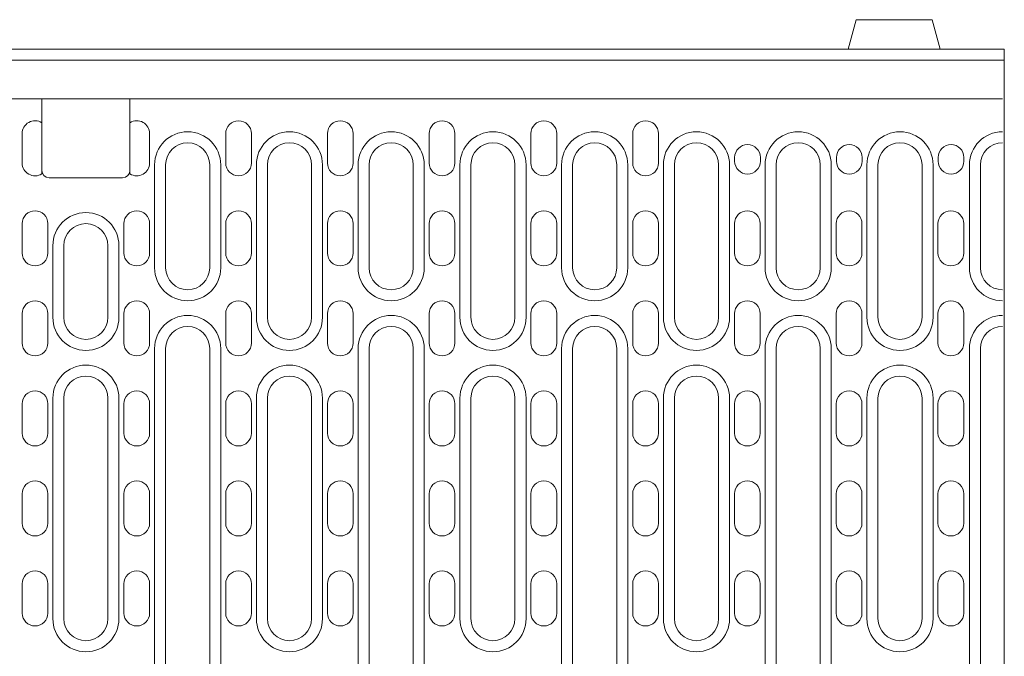
# Model space of a CAD drawing. Units: millimetres. Extents: x 75855 to 79269, y -10043 to -5376.
# Drawn here: x 78075 to 78343, y -8108 to -7935 of the extents above; entities that cross this region are included whole.
import ezdxf

# ---------------------------------------------------------------- set-up
doc = ezdxf.new("R2010")
doc.units = ezdxf.units.MM
doc.layers.add('DUENN-18', color=10, linetype='Continuous', lineweight=9)

msp = doc.modelspace()

# ---------------------------------------------------------------- linework, layer by layer
at = {"layer": 'DUENN-18', "color": 0}
for p, q in [((78302.560255, -7934.913249, -146.411898), (78300.416663, -7942.91325, -146.411898)), ((78302.560255, -7934.913249, -146.411898), (78323.273078, -7934.913249, -146.411898)), ((78325.416669, -7942.91325, -146.411898), (78323.273078, -7934.913249, -146.411898)), ((77842.916667, -7942.91325, -146.411898), (78341.916665, -7942.91325, -146.411898)), ((78342.916667, -7942.91325, -146.411898), (78341.916665, -7942.91325, -146.411898)), ((78342.916667, -7942.91325, -146.411898), (78342.916667, -7943.860912, -146.411898)), ((78342.916667, -7951.017925, -146.411898), (78342.916667, -7943.860912, -146.411898)), ((77842.916667, -7945.913249, -146.411898), (78342.916667, -7945.913249, -146.411898)), ((78342.916667, -7952.913248, -146.411898), (78342.916667, -7951.017925, -146.411898)), ((78342.916667, -7957.913251, -146.411898), (78342.916667, -7952.913248, -146.411898)), ((77843.416667, -7956.41325, -146.411898), (78080.916667, -7956.41325, -146.411898)), ((78080.916667, -7962.942139, -146.411898), (78080.916667, -7956.41325, -146.411898)), ((78080.916667, -7956.41325, -146.411898), (78092.916667, -7956.41325, -146.411898)), ((78104.916667, -7956.41325, -146.411898), (78092.916667, -7956.41325, -146.411898)), ((78342.416667, -7956.41325, -146.411898), (78104.916667, -7956.41325, -146.411898)), ((78104.916667, -7962.942139, -146.411898), (78104.916667, -7956.41325, -146.411898)), ((78342.916667, -7958.860912, -146.411898), (78342.916667, -7957.913251, -146.411898)), ((78342.916667, -7967.913249, -146.411898), (78342.916667, -7958.860912, -146.411898)), ((78080.916667, -7976.884361, -146.411898), (78080.916667, -7962.942139, -146.411898)), ((78104.916667, -7976.884361, -146.411898), (78104.916667, -7962.942139, -146.411898)), ((78075.566667, -7973.91325, -146.411898), (78075.566667, -7965.91325, -146.411898)), ((78110.266667, -7973.91325, -146.411898), (78110.266667, -7965.91325, -146.411898)), ((78130.966667, -7965.91325, -146.411898), (78130.966667, -7973.91325, -146.411898)), ((78137.966667, -7973.91325, -146.411898), (78137.966667, -7965.91325, -146.411898)), ((78158.666667, -7965.91325, -146.411898), (78158.666667, -7973.91325, -146.411898)), ((78165.666667, -7973.91325, -146.411898), (78165.666667, -7965.91325, -146.411898)), ((78186.366667, -7965.91325, -146.411898), (78186.366667, -7973.91325, -146.411898)), ((78193.366667, -7973.91325, -146.411898), (78193.366667, -7965.91325, -146.411898)), ((78214.066667, -7965.91325, -146.411898), (78214.066667, -7973.91325, -146.411898)), ((78221.066667, -7973.91325, -146.411898), (78221.066667, -7965.91325, -146.411898)), ((78241.766667, -7965.91325, -146.411898), (78241.766667, -7973.91325, -146.411898)), ((78248.766667, -7973.91325, -146.411898), (78248.766667, -7965.91325, -146.411898)), ((78342.916667, -7967.913249, -146.411898), (78342.916667, -7969.57148, -146.411898)), ((78342.916667, -7969.57148, -146.411898), (78342.916667, -8052.163881, -146.411898)), ((78269.516667, -7972.41325, -146.411898), (78269.516667, -7973.41325, -146.411898)), ((78276.516667, -7973.41325, -146.411898), (78276.516667, -7972.41325, -146.411898)), ((78297.216667, -7972.41325, -146.411898), (78297.216667, -7973.41325, -146.411898)), ((78304.216667, -7973.41325, -146.411898), (78304.216667, -7972.41325, -146.411898)), ((78324.916667, -7972.41325, -146.411898), (78324.916667, -7973.41325, -146.411898)), ((78331.916667, -7973.41325, -146.411898), (78331.916667, -7972.41325, -146.411898)), ((78111.616667, -8002.41325, -146.411898), (78111.616667, -7974.41325, -146.411898)), ((78114.616667, -7974.41325, -146.411898), (78114.616667, -8002.41325, -146.411898)), ((78126.616667, -8002.41325, -146.411898), (78126.616667, -7974.41325, -146.411898)), ((78129.616667, -7974.41325, -146.411898), (78129.616667, -8002.41325, -146.411898)), ((78139.316667, -8015.91325, -146.411898), (78139.316667, -7974.41325, -146.411898)), ((78142.316667, -7974.41325, -146.411898), (78142.316667, -8015.91325, -146.411898)), ((78154.316667, -8015.91325, -146.411898), (78154.316667, -7974.41325, -146.411898)), ((78157.316667, -7974.41325, -146.411898), (78157.316667, -8015.91325, -146.411898)), ((78167.016667, -8002.41325, -146.411898), (78167.016667, -7974.41325, -146.411898)), ((78170.016667, -7974.41325, -146.411898), (78170.016667, -8002.41325, -146.411898)), ((78182.016667, -8002.41325, -146.411898), (78182.016667, -7974.41325, -146.411898)), ((78185.016667, -7974.41325, -146.411898), (78185.016667, -8002.41325, -146.411898)), ((78194.716667, -8015.91325, -146.411898), (78194.716667, -7974.41325, -146.411898)), ((78197.716667, -7974.41325, -146.411898), (78197.716667, -8015.91325, -146.411898)), ((78209.716667, -8015.91325, -146.411898), (78209.716667, -7974.41325, -146.411898)), ((78212.716667, -7974.41325, -146.411898), (78212.716667, -8015.91325, -146.411898)), ((78222.416667, -8002.41325, -146.411898), (78222.416667, -7974.41325, -146.411898)), ((78225.416667, -7974.41325, -146.411898), (78225.416667, -8002.41325, -146.411898)), ((78237.416667, -8002.41325, -146.411898), (78237.416667, -7974.41325, -146.411898)), ((78240.416667, -7974.41325, -146.411898), (78240.416667, -8002.41325, -146.411898)), ((78250.116667, -8015.91325, -146.411898), (78250.116667, -7974.41325, -146.411898)), ((78253.116667, -7974.41325, -146.411898), (78253.116667, -8015.91325, -146.411898)), ((78265.116667, -8015.91325, -146.411898), (78265.116667, -7974.41325, -146.411898)), ((78268.116667, -7974.41325, -146.411898), (78268.116667, -8015.91325, -146.411898)), ((78277.816667, -8002.41325, -146.411898), (78277.816667, -7974.41325, -146.411898)), ((78280.816667, -7974.41325, -146.411898), (78280.816667, -8002.41325, -146.411898)), ((78292.816667, -8002.41325, -146.411898), (78292.816667, -7974.41325, -146.411898)), ((78295.816667, -7974.41325, -146.411898), (78295.816667, -8002.41325, -146.411898)), ((78305.516667, -8015.91325, -146.411898), (78305.516667, -7974.41325, -146.411898)), ((78308.516667, -7974.41325, -146.411898), (78308.516667, -8015.91325, -146.411898)), ((78320.516667, -8015.91325, -146.411898), (78320.516667, -7974.41325, -146.411898)), ((78323.516667, -7974.41325, -146.411898), (78323.516667, -8015.91325, -146.411898)), ((78333.416667, -8002.41325, -146.411898), (78333.416667, -7974.41325, -146.411898)), ((78336.416667, -7974.41325, -146.411898), (78336.416667, -8002.41325, -146.411898)), ((78092.916667, -7977.91325, -146.411898), (78082.916667, -7977.91325, -146.411898)), ((78092.916667, -7977.91325, -146.411898), (78102.916667, -7977.91325, -146.411898)), ((78075.566667, -7998.41325, -146.411898), (78075.566667, -7990.41325, -146.411898)), ((78082.566667, -7990.41325, -146.411898), (78082.566667, -7998.41325, -146.411898)), ((78103.266667, -7990.41325, -146.411898), (78103.266667, -7998.41325, -146.411898)), ((78110.266667, -7998.41325, -146.411898), (78110.266667, -7990.41325, -146.411898)), ((78130.966667, -7990.41325, -146.411898), (78130.966667, -7998.41325, -146.411898)), ((78137.966667, -7998.41325, -146.411898), (78137.966667, -7990.41325, -146.411898)), ((78158.666667, -7990.41325, -146.411898), (78158.666667, -7998.41325, -146.411898)), ((78165.666667, -7998.41325, -146.411898), (78165.666667, -7990.41325, -146.411898)), ((78186.366667, -7990.41325, -146.411898), (78186.366667, -7998.41325, -146.411898)), ((78193.366667, -7998.41325, -146.411898), (78193.366667, -7990.41325, -146.411898)), ((78214.066667, -7990.41325, -146.411898), (78214.066667, -7998.41325, -146.411898)), ((78221.066667, -7998.41325, -146.411898), (78221.066667, -7990.41325, -146.411898)), ((78241.766667, -7990.41325, -146.411898), (78241.766667, -7998.41325, -146.411898)), ((78248.766667, -7998.41325, -146.411898), (78248.766667, -7990.41325, -146.411898)), ((78269.466667, -7990.41325, -146.411898), (78269.466667, -7998.41325, -146.411898)), ((78276.466667, -7998.41325, -146.411898), (78276.466667, -7990.41325, -146.411898)), ((78297.166667, -7990.41325, -146.411898), (78297.166667, -7998.41325, -146.411898)), ((78304.166667, -7998.41325, -146.411898), (78304.166667, -7990.41325, -146.411898)), ((78324.866667, -7990.41325, -146.411898), (78324.866667, -7998.41325, -146.411898)), ((78331.866667, -7998.41325, -146.411898), (78331.866667, -7990.41325, -146.411898)), ((78083.916667, -7996.41325, -146.411898), (78083.916667, -8015.91325, -146.411898)), ((78086.916667, -8015.91325, -146.411898), (78086.916667, -7996.41325, -146.411898)), ((78098.916667, -8015.91325, -146.411898), (78098.916667, -7996.41325, -146.411898)), ((78101.916667, -7996.41325, -146.411898), (78101.916667, -8015.91325, -146.411898)), ((78075.566667, -8022.91325, -146.411898), (78075.566667, -8014.91325, -146.411898)), ((78082.566667, -8014.91325, -146.411898), (78082.566667, -8022.91325, -146.411898)), ((78103.266667, -8014.91325, -146.411898), (78103.266667, -8022.91325, -146.411898)), ((78110.266667, -8022.91325, -146.411898), (78110.266667, -8014.91325, -146.411898)), ((78130.966667, -8014.91325, -146.411898), (78130.966667, -8022.91325, -146.411898)), ((78137.966667, -8022.91325, -146.411898), (78137.966667, -8014.91325, -146.411898)), ((78158.666667, -8014.91325, -146.411898), (78158.666667, -8022.91325, -146.411898)), ((78165.666667, -8022.91325, -146.411898), (78165.666667, -8014.91325, -146.411898)), ((78186.366667, -8014.91325, -146.411898), (78186.366667, -8022.91325, -146.411898)), ((78193.366667, -8022.91325, -146.411898), (78193.366667, -8014.91325, -146.411898)), ((78214.066667, -8014.91325, -146.411898), (78214.066667, -8022.91325, -146.411898)), ((78221.066667, -8022.91325, -146.411898), (78221.066667, -8014.91325, -146.411898)), ((78241.766667, -8014.91325, -146.411898), (78241.766667, -8022.91325, -146.411898)), ((78248.766667, -8022.91325, -146.411898), (78248.766667, -8014.91325, -146.411898)), ((78269.466667, -8014.91325, -146.411898), (78269.466667, -8022.91325, -146.411898)), ((78276.466667, -8022.91325, -146.411898), (78276.466667, -8014.91325, -146.411898)), ((78297.166667, -8014.91325, -146.411898), (78297.166667, -8022.91325, -146.411898)), ((78304.166667, -8022.91325, -146.411898), (78304.166667, -8014.91325, -146.411898)), ((78324.866667, -8014.91325, -146.411898), (78324.866667, -8022.91325, -146.411898)), ((78331.866667, -8022.91325, -146.411898), (78331.866667, -8014.91325, -146.411898)), ((78111.616667, -8111.41325, -146.411898), (78111.616667, -8024.41325, -146.411898)), ((78114.616667, -8024.41325, -146.411898), (78114.616667, -8111.41325, -146.411898)), ((78126.616667, -8111.41325, -146.411898), (78126.616667, -8024.41325, -146.411898)), ((78129.616667, -8024.41325, -146.411898), (78129.616667, -8111.41325, -146.411898)), ((78167.016667, -8111.41325, -146.411898), (78167.016667, -8024.41325, -146.411898)), ((78170.016667, -8024.41325, -146.411898), (78170.016667, -8111.41325, -146.411898)), ((78182.016667, -8111.41325, -146.411898), (78182.016667, -8024.41325, -146.411898)), ((78185.016667, -8024.41325, -146.411898), (78185.016667, -8111.41325, -146.411898)), ((78222.416667, -8111.41325, -146.411898), (78222.416667, -8024.41325, -146.411898)), ((78225.416667, -8024.41325, -146.411898), (78225.416667, -8111.41325, -146.411898)), ((78237.416667, -8111.41325, -146.411898), (78237.416667, -8024.41325, -146.411898)), ((78240.416667, -8024.41325, -146.411898), (78240.416667, -8111.41325, -146.411898)), ((78277.816667, -8111.41325, -146.411898), (78277.816667, -8024.41325, -146.411898)), ((78280.816667, -8024.41325, -146.411898), (78280.816667, -8111.41325, -146.411898)), ((78292.816667, -8111.41325, -146.411898), (78292.816667, -8024.41325, -146.411898)), ((78295.816667, -8024.41325, -146.411898), (78295.816667, -8111.41325, -146.411898)), ((78333.416667, -8111.41325, -146.411898), (78333.416667, -8024.41325, -146.411898)), ((78336.416667, -8024.41325, -146.411898), (78336.416667, -8111.41325, -146.411898)), ((78083.916667, -8037.91325, -146.411898), (78083.916667, -8097.91325, -146.411898)), ((78086.916667, -8097.91325, -146.411898), (78086.916667, -8037.91325, -146.411898)), ((78098.916667, -8097.91325, -146.411898), (78098.916667, -8037.91325, -146.411898)), ((78101.916667, -8037.91325, -146.411898), (78101.916667, -8097.91325, -146.411898)), ((78139.316667, -8097.91325, -146.411898), (78139.316667, -8037.91325, -146.411898)), ((78142.316667, -8037.91325, -146.411898), (78142.316667, -8097.91325, -146.411898)), ((78154.316667, -8097.91325, -146.411898), (78154.316667, -8037.91325, -146.411898)), ((78157.316667, -8037.91325, -146.411898), (78157.316667, -8097.91325, -146.411898)), ((78194.716667, -8097.91325, -146.411898), (78194.716667, -8037.91325, -146.411898)), ((78197.716667, -8037.91325, -146.411898), (78197.716667, -8097.91325, -146.411898)), ((78209.716667, -8097.91325, -146.411898), (78209.716667, -8037.91325, -146.411898)), ((78212.716667, -8037.91325, -146.411898), (78212.716667, -8097.91325, -146.411898)), ((78250.116667, -8097.91325, -146.411898), (78250.116667, -8037.91325, -146.411898)), ((78253.116667, -8037.91325, -146.411898), (78253.116667, -8097.91325, -146.411898)), ((78265.116667, -8097.91325, -146.411898), (78265.116667, -8037.91325, -146.411898)), ((78268.116667, -8037.91325, -146.411898), (78268.116667, -8097.91325, -146.411898)), ((78305.516667, -8097.91325, -146.411898), (78305.516667, -8037.91325, -146.411898)), ((78308.516667, -8037.91325, -146.411898), (78308.516667, -8097.91325, -146.411898)), ((78320.516667, -8097.91325, -146.411898), (78320.516667, -8037.91325, -146.411898)), ((78323.516667, -8037.91325, -146.411898), (78323.516667, -8097.91325, -146.411898)), ((78075.566667, -8047.41325, -146.411898), (78075.566667, -8039.41325, -146.411898)), ((78082.566667, -8039.41325, -146.411898), (78082.566667, -8047.41325, -146.411898)), ((78103.266667, -8039.41325, -146.411898), (78103.266667, -8047.41325, -146.411898)), ((78110.266667, -8047.41325, -146.411898), (78110.266667, -8039.41325, -146.411898)), ((78130.966667, -8039.41325, -146.411898), (78130.966667, -8047.41325, -146.411898)), ((78137.966667, -8047.41325, -146.411898), (78137.966667, -8039.41325, -146.411898)), ((78158.666667, -8039.41325, -146.411898), (78158.666667, -8047.41325, -146.411898)), ((78165.666667, -8047.41325, -146.411898), (78165.666667, -8039.41325, -146.411898)), ((78186.366667, -8039.41325, -146.411898), (78186.366667, -8047.41325, -146.411898)), ((78193.366667, -8047.41325, -146.411898), (78193.366667, -8039.41325, -146.411898)), ((78214.066667, -8039.41325, -146.411898), (78214.066667, -8047.41325, -146.411898)), ((78221.066667, -8047.41325, -146.411898), (78221.066667, -8039.41325, -146.411898)), ((78241.766667, -8039.41325, -146.411898), (78241.766667, -8047.41325, -146.411898)), ((78248.766667, -8047.41325, -146.411898), (78248.766667, -8039.41325, -146.411898)), ((78269.466667, -8039.41325, -146.411898), (78269.466667, -8047.41325, -146.411898)), ((78276.466667, -8047.41325, -146.411898), (78276.466667, -8039.41325, -146.411898)), ((78297.166667, -8039.41325, -146.411898), (78297.166667, -8047.41325, -146.411898)), ((78304.166667, -8047.41325, -146.411898), (78304.166667, -8039.41325, -146.411898)), ((78324.866667, -8039.41325, -146.411898), (78324.866667, -8047.41325, -146.411898)), ((78331.866667, -8047.41325, -146.411898), (78331.866667, -8039.41325, -146.411898)), ((78342.916667, -8052.163881, -146.411898), (78342.916667, -8083.662619, -146.411898)), ((78075.566667, -8071.91325, -146.411898), (78075.566667, -8063.91325, -146.411898)), ((78082.566667, -8063.91325, -146.411898), (78082.566667, -8071.91325, -146.411898)), ((78103.266667, -8063.91325, -146.411898), (78103.266667, -8071.91325, -146.411898)), ((78110.266667, -8071.91325, -146.411898), (78110.266667, -8063.91325, -146.411898)), ((78130.966667, -8063.91325, -146.411898), (78130.966667, -8071.91325, -146.411898)), ((78137.966667, -8071.91325, -146.411898), (78137.966667, -8063.91325, -146.411898)), ((78158.666667, -8063.91325, -146.411898), (78158.666667, -8071.91325, -146.411898)), ((78165.666667, -8071.91325, -146.411898), (78165.666667, -8063.91325, -146.411898)), ((78186.366667, -8063.91325, -146.411898), (78186.366667, -8071.91325, -146.411898)), ((78193.366667, -8071.91325, -146.411898), (78193.366667, -8063.91325, -146.411898)), ((78214.066667, -8063.91325, -146.411898), (78214.066667, -8071.91325, -146.411898)), ((78221.066667, -8071.91325, -146.411898), (78221.066667, -8063.91325, -146.411898)), ((78241.766667, -8071.91325, -146.411898), (78241.766667, -8063.91325, -146.411898)), ((78248.766667, -8063.91325, -146.411898), (78248.766667, -8071.91325, -146.411898)), ((78269.466667, -8071.91325, -146.411898), (78269.466667, -8063.91325, -146.411898)), ((78276.466667, -8063.91325, -146.411898), (78276.466667, -8071.91325, -146.411898)), ((78297.166667, -8071.91325, -146.411898), (78297.166667, -8063.91325, -146.411898)), ((78304.166667, -8063.91325, -146.411898), (78304.166667, -8071.91325, -146.411898)), ((78324.866667, -8063.91325, -146.411898), (78324.866667, -8071.91325, -146.411898)), ((78331.866667, -8071.91325, -146.411898), (78331.866667, -8063.91325, -146.411898)), ((78342.916667, -8083.662619, -146.411898), (78342.916667, -8166.255021, -146.411898)), ((78075.566667, -8096.41325, -146.411898), (78075.566667, -8088.41325, -146.411898)), ((78082.566667, -8088.41325, -146.411898), (78082.566667, -8096.41325, -146.411898)), ((78103.266667, -8088.41325, -146.411898), (78103.266667, -8096.41325, -146.411898)), ((78110.266667, -8096.41325, -146.411898), (78110.266667, -8088.41325, -146.411898)), ((78130.966667, -8088.41325, -146.411898), (78130.966667, -8096.41325, -146.411898)), ((78137.966667, -8096.41325, -146.411898), (78137.966667, -8088.41325, -146.411898)), ((78158.666667, -8088.41325, -146.411898), (78158.666667, -8096.41325, -146.411898)), ((78165.666667, -8096.41325, -146.411898), (78165.666667, -8088.41325, -146.411898)), ((78186.366667, -8088.41325, -146.411898), (78186.366667, -8096.41325, -146.411898)), ((78193.366667, -8096.41325, -146.411898), (78193.366667, -8088.41325, -146.411898)), ((78214.066667, -8088.41325, -146.411898), (78214.066667, -8096.41325, -146.411898)), ((78221.066667, -8096.41325, -146.411898), (78221.066667, -8088.41325, -146.411898)), ((78241.766667, -8088.41325, -146.411898), (78241.766667, -8096.41325, -146.411898)), ((78248.766667, -8096.41325, -146.411898), (78248.766667, -8088.41325, -146.411898)), ((78269.466667, -8088.41325, -146.411898), (78269.466667, -8096.41325, -146.411898)), ((78276.466667, -8096.41325, -146.411898), (78276.466667, -8088.41325, -146.411898)), ((78297.166667, -8088.41325, -146.411898), (78297.166667, -8096.41325, -146.411898)), ((78304.166667, -8096.41325, -146.411898), (78304.166667, -8088.41325, -146.411898)), ((78324.866667, -8088.41325, -146.411898), (78324.866667, -8096.41325, -146.411898)), ((78331.866667, -8096.41325, -146.411898), (78331.866667, -8088.41325, -146.411898))]:
    msp.add_line(p, q, dxfattribs=at)
for centre, radius, start, end in [((78079.066667, -7965.91325, -146.411898), 3.5, 58.09101726, 180), ((78106.766667, -7965.91325, -146.411898), 3.5, 0, 121.90898274), ((78134.466667, -7965.91325, -146.411898), 3.5, 0, 180), ((78162.166667, -7965.91325, -146.411898), 3.5, 0, 180), ((78189.866667, -7965.91325, -146.411898), 3.5, 0, 180), ((78217.566667, -7965.91325, -146.411898), 3.5, 0, 180), ((78245.266667, -7965.91325, -146.411898), 3.5, 0, 180), ((78120.616667, -7974.41325, -146.411898), 9, 0, 180), ((78148.316667, -7974.41325, -146.411898), 9, 0, 180), ((78176.016667, -7974.41325, -146.411898), 9, 0, 180), ((78203.716667, -7974.41325, -146.411898), 9, 0, 180), ((78231.416667, -7974.41325, -146.411898), 9, 0, 180), ((78259.116667, -7974.41325, -146.411898), 9, 0, 180), ((78286.816667, -7974.41325, -146.411898), 9, 0, 180), ((78314.516667, -7974.41325, -146.411898), 9, 0, 180), ((78342.416667, -7974.41325, -146.411898), 9, 90, 180), ((78120.616667, -7974.41325, -146.411898), 6, 0, 180), ((78148.316667, -7974.41325, -146.411898), 6, 0, 180), ((78176.016667, -7974.41325, -146.411898), 6, 0, 180), ((78203.716667, -7974.41325, -146.411898), 6, 0, 180), ((78231.416667, -7974.41325, -146.411898), 6, 0, 180), ((78259.116667, -7974.41325, -146.411898), 6, 0, 180), ((78273.016667, -7972.41325, -146.411898), 3.5, 0, 180), ((78286.816667, -7974.41325, -146.411898), 6, 0, 180), ((78300.716667, -7972.41325, -146.411898), 3.5, 0, 180), ((78314.516667, -7974.41325, -146.411898), 6, 0, 180), ((78328.416667, -7972.41325, -146.411898), 3.5, 0, 180), ((78342.416667, -7974.41325, -146.411898), 6, 90, 180), ((78273.016667, -7973.41325, -146.411898), 3.5, 180, 0), ((78300.716667, -7973.41325, -146.411898), 3.5, 180, 0), ((78328.416667, -7973.41325, -146.411898), 3.5, 180, 0), ((78079.066667, -7973.91325, -146.411898), 3.5, 180, 301.90898274), ((78082.916667, -7975.91325, -146.411898), 2, 180, 270), ((78102.916667, -7975.91325, -146.411898), 2, 270, 0), ((78106.766667, -7973.91325, -146.411898), 3.5, 238.09101726, 0), ((78134.466667, -7973.91325, -146.411898), 3.5, 180, 0), ((78162.166667, -7973.91325, -146.411898), 3.5, 180, 0), ((78189.866667, -7973.91325, -146.411898), 3.5, 180, 0), ((78217.566667, -7973.91325, -146.411898), 3.5, 180, 0), ((78245.266667, -7973.91325, -146.411898), 3.5, 180, 0), ((78079.066667, -7990.41325, -146.411898), 3.5, 0, 180), ((78106.766667, -7990.41325, -146.411898), 3.5, 0, 180), ((78134.466667, -7990.41325, -146.411898), 3.5, 0, 180), ((78162.166667, -7990.41325, -146.411898), 3.5, 0, 180), ((78189.866667, -7990.41325, -146.411898), 3.5, 0, 180), ((78217.566667, -7990.41325, -146.411898), 3.5, 0, 180), ((78245.266667, -7990.41325, -146.411898), 3.5, 0, 180), ((78272.966667, -7990.41325, -146.411898), 3.5, 0, 180), ((78300.666667, -7990.41325, -146.411898), 3.5, 0, 180), ((78328.366667, -7990.41325, -146.411898), 3.5, 0, 180), ((78092.916667, -7996.41325, -146.411898), 9, 90, 180), ((78092.916667, -7996.41325, -146.411898), 9, 0, 90), ((78092.916667, -7996.41325, -146.411898), 6, 90, 180), ((78092.916667, -7996.41325, -146.411898), 6, 0, 90), ((78079.066667, -7998.41325, -146.411898), 3.5, 180, 0), ((78106.766667, -7998.41325, -146.411898), 3.5, 180, 0), ((78134.466667, -7998.41325, -146.411898), 3.5, 180, 0), ((78162.166667, -7998.41325, -146.411898), 3.5, 180, 0), ((78189.866667, -7998.41325, -146.411898), 3.5, 180, 0), ((78217.566667, -7998.41325, -146.411898), 3.5, 180, 0), ((78245.266667, -7998.41325, -146.411898), 3.5, 180, 0), ((78272.966667, -7998.41325, -146.411898), 3.5, 180, 0), ((78300.666667, -7998.41325, -146.411898), 3.5, 180, 0), ((78328.366667, -7998.41325, -146.411898), 3.5, 180, 0), ((78120.616667, -8002.41325, -146.411898), 9, 180, 0), ((78120.616667, -8002.41325, -146.411898), 6, 180, 0), ((78176.016667, -8002.41325, -146.411898), 9, 180, 0), ((78176.016667, -8002.41325, -146.411898), 6, 180, 0), ((78231.416667, -8002.41325, -146.411898), 9, 180, 0), ((78231.416667, -8002.41325, -146.411898), 6, 180, 0), ((78286.816667, -8002.41325, -146.411898), 9, 180, 0), ((78286.816667, -8002.41325, -146.411898), 6, 180, 0), ((78342.416667, -8002.41325, -146.411898), 9, 180, 270), ((78342.416667, -8002.41325, -146.411898), 6, 180, 270), ((78079.066667, -8014.91325, -146.411898), 3.5, 0, 180), ((78106.766667, -8014.91325, -146.411898), 3.5, 0, 180), ((78134.466667, -8014.91325, -146.411898), 3.5, 0, 180), ((78162.166667, -8014.91325, -146.411898), 3.5, 0, 180), ((78189.866667, -8014.91325, -146.411898), 3.5, 0, 180), ((78217.566667, -8014.91325, -146.411898), 3.5, 0, 180), ((78245.266667, -8014.91325, -146.411898), 3.5, 0, 180), ((78272.966667, -8014.91325, -146.411898), 3.5, 0, 180), ((78300.666667, -8014.91325, -146.411898), 3.5, 0, 180), ((78328.366667, -8014.91325, -146.411898), 3.5, 0, 180), ((78092.916667, -8015.91325, -146.411898), 9, 180, 270), ((78092.916667, -8015.91325, -146.411898), 6, 180, 270), ((78092.916667, -8015.91325, -146.411898), 9, 270, 0), ((78092.916667, -8015.91325, -146.411898), 6, 270, 0), ((78120.616667, -8024.41325, -146.411898), 9, 0, 180), ((78148.316667, -8015.91325, -146.411898), 9, 180, 0), ((78148.316667, -8015.91325, -146.411898), 6, 180, 0), ((78176.016667, -8024.41325, -146.411898), 9, 0, 180), ((78203.716667, -8015.91325, -146.411898), 9, 180, 0), ((78203.716667, -8015.91325, -146.411898), 6, 180, 0), ((78231.416667, -8024.41325, -146.411898), 9, 0, 180), ((78259.116667, -8015.91325, -146.411898), 9, 180, 0), ((78259.116667, -8015.91325, -146.411898), 6, 180, 0), ((78286.816667, -8024.41325, -146.411898), 9, 0, 180), ((78314.516667, -8015.91325, -146.411898), 9, 180, 0), ((78314.516667, -8015.91325, -146.411898), 6, 180, 0), ((78342.416667, -8024.41325, -146.411898), 9, 90, 180), ((78120.616667, -8024.41325, -146.411898), 6, 0, 180), ((78176.016667, -8024.41325, -146.411898), 6, 0, 180), ((78231.416667, -8024.41325, -146.411898), 6, 0, 180), ((78286.816667, -8024.41325, -146.411898), 6, 0, 180), ((78342.416667, -8024.41325, -146.411898), 6, 90, 180), ((78079.066667, -8022.91325, -146.411898), 3.5, 180, 0), ((78106.766667, -8022.91325, -146.411898), 3.5, 180, 0), ((78134.466667, -8022.91325, -146.411898), 3.5, 180, 0), ((78162.166667, -8022.91325, -146.411898), 3.5, 180, 0), ((78189.866667, -8022.91325, -146.411898), 3.5, 180, 0), ((78217.566667, -8022.91325, -146.411898), 3.5, 180, 0), ((78245.266667, -8022.91325, -146.411898), 3.5, 180, 0), ((78272.966667, -8022.91325, -146.411898), 3.5, 180, 0), ((78300.666667, -8022.91325, -146.411898), 3.5, 180, 0), ((78328.366667, -8022.91325, -146.411898), 3.5, 180, 0), ((78092.916667, -8037.91325, -146.411898), 9, 90, 180), ((78092.916667, -8037.91325, -146.411898), 9, 0, 90), ((78148.316667, -8037.91325, -146.411898), 9, 0, 180), ((78203.716667, -8037.91325, -146.411898), 9, 0, 180), ((78259.116667, -8037.91325, -146.411898), 9, 0, 180), ((78314.516667, -8037.91325, -146.411898), 9, 0, 180), ((78092.916667, -8037.91325, -146.411898), 6, 90, 180), ((78092.916667, -8037.91325, -146.411898), 6, 0, 90), ((78148.316667, -8037.91325, -146.411898), 6, 0, 180), ((78203.716667, -8037.91325, -146.411898), 6, 0, 180), ((78259.116667, -8037.91325, -146.411898), 6, 0, 180), ((78314.516667, -8037.91325, -146.411898), 6, 0, 180), ((78079.066667, -8039.41325, -146.411898), 3.5, 0, 180), ((78106.766667, -8039.41325, -146.411898), 3.5, 0, 180), ((78134.466667, -8039.41325, -146.411898), 3.5, 0, 180), ((78162.166667, -8039.41325, -146.411898), 3.5, 0, 180), ((78189.866667, -8039.41325, -146.411898), 3.5, 0, 180), ((78217.566667, -8039.41325, -146.411898), 3.5, 0, 180), ((78245.266667, -8039.41325, -146.411898), 3.5, 0, 180), ((78272.966667, -8039.41325, -146.411898), 3.5, 0, 180), ((78300.666667, -8039.41325, -146.411898), 3.5, 0, 180), ((78328.366667, -8039.41325, -146.411898), 3.5, 0, 180), ((78079.066667, -8047.41325, -146.411898), 3.5, 180, 0), ((78106.766667, -8047.41325, -146.411898), 3.5, 180, 0), ((78134.466667, -8047.41325, -146.411898), 3.5, 180, 0), ((78162.166667, -8047.41325, -146.411898), 3.5, 180, 0), ((78189.866667, -8047.41325, -146.411898), 3.5, 180, 0), ((78217.566667, -8047.41325, -146.411898), 3.5, 180, 0), ((78245.266667, -8047.41325, -146.411898), 3.5, 180, 0), ((78272.966667, -8047.41325, -146.411898), 3.5, 180, 0), ((78300.666667, -8047.41325, -146.411898), 3.5, 180, 0), ((78328.366667, -8047.41325, -146.411898), 3.5, 180, 0), ((78079.066667, -8063.91325, -146.411898), 3.5, 0, 180), ((78106.766667, -8063.91325, -146.411898), 3.5, 0, 180), ((78134.466667, -8063.91325, -146.411898), 3.5, 0, 180), ((78162.166667, -8063.91325, -146.411898), 3.5, 0, 180), ((78189.866667, -8063.91325, -146.411898), 3.5, 0, 180), ((78217.566667, -8063.91325, -146.411898), 3.5, 0, 180), ((78245.266667, -8063.91325, -146.411898), 3.5, 0, 180), ((78272.966667, -8063.91325, -146.411898), 3.5, 0, 180), ((78300.666667, -8063.91325, -146.411898), 3.5, 0, 180), ((78328.366667, -8063.91325, -146.411898), 3.5, 0, 180), ((78079.066667, -8071.91325, -146.411898), 3.5, 180, 0), ((78106.766667, -8071.91325, -146.411898), 3.5, 180, 0), ((78134.466667, -8071.91325, -146.411898), 3.5, 180, 0), ((78162.166667, -8071.91325, -146.411898), 3.5, 180, 0), ((78189.866667, -8071.91325, -146.411898), 3.5, 180, 0), ((78217.566667, -8071.91325, -146.411898), 3.5, 180, 0), ((78245.266667, -8071.91325, -146.411898), 3.5, 180, 0), ((78272.966667, -8071.91325, -146.411898), 3.5, 180, 0), ((78300.666667, -8071.91325, -146.411898), 3.5, 180, 0), ((78328.366667, -8071.91325, -146.411898), 3.5, 180, 0), ((78079.066667, -8088.41325, -146.411898), 3.5, 0, 180), ((78106.766667, -8088.41325, -146.411898), 3.5, 0, 180), ((78134.466667, -8088.41325, -146.411898), 3.5, 0, 180), ((78162.166667, -8088.41325, -146.411898), 3.5, 0, 180), ((78189.866667, -8088.41325, -146.411898), 3.5, 0, 180), ((78217.566667, -8088.41325, -146.411898), 3.5, 0, 180), ((78245.266667, -8088.41325, -146.411898), 3.5, 0, 180), ((78272.966667, -8088.41325, -146.411898), 3.5, 0, 180), ((78300.666667, -8088.41325, -146.411898), 3.5, 0, 180), ((78328.366667, -8088.41325, -146.411898), 3.5, 0, 180), ((78079.066667, -8096.41325, -146.411898), 3.5, 180, 0), ((78106.766667, -8096.41325, -146.411898), 3.5, 180, 0), ((78134.466667, -8096.41325, -146.411898), 3.5, 180, 0), ((78162.166667, -8096.41325, -146.411898), 3.5, 180, 0), ((78189.866667, -8096.41325, -146.411898), 3.5, 180, 0), ((78217.566667, -8096.41325, -146.411898), 3.5, 180, 0), ((78245.266667, -8096.41325, -146.411898), 3.5, 180, 0), ((78272.966667, -8096.41325, -146.411898), 3.5, 180, 0), ((78300.666667, -8096.41325, -146.411898), 3.5, 180, 0), ((78328.366667, -8096.41325, -146.411898), 3.5, 180, 0), ((78092.916667, -8097.91325, -146.411898), 9, 180, 270), ((78092.916667, -8097.91325, -146.411898), 6, 180, 270), ((78092.916667, -8097.91325, -146.411898), 9, 270, 0), ((78092.916667, -8097.91325, -146.411898), 6, 270, 0), ((78148.316667, -8097.91325, -146.411898), 9, 180, 0), ((78148.316667, -8097.91325, -146.411898), 6, 180, 0), ((78203.716667, -8097.91325, -146.411898), 9, 180, 0), ((78203.716667, -8097.91325, -146.411898), 6, 180, 0), ((78259.116667, -8097.91325, -146.411898), 9, 180, 0), ((78259.116667, -8097.91325, -146.411898), 6, 180, 0), ((78314.516667, -8097.91325, -146.411898), 9, 180, 0), ((78314.516667, -8097.91325, -146.411898), 6, 180, 0)]:
    msp.add_arc(centre, radius, start, end, dxfattribs=at)

doc.saveas('drawing.dxf')
